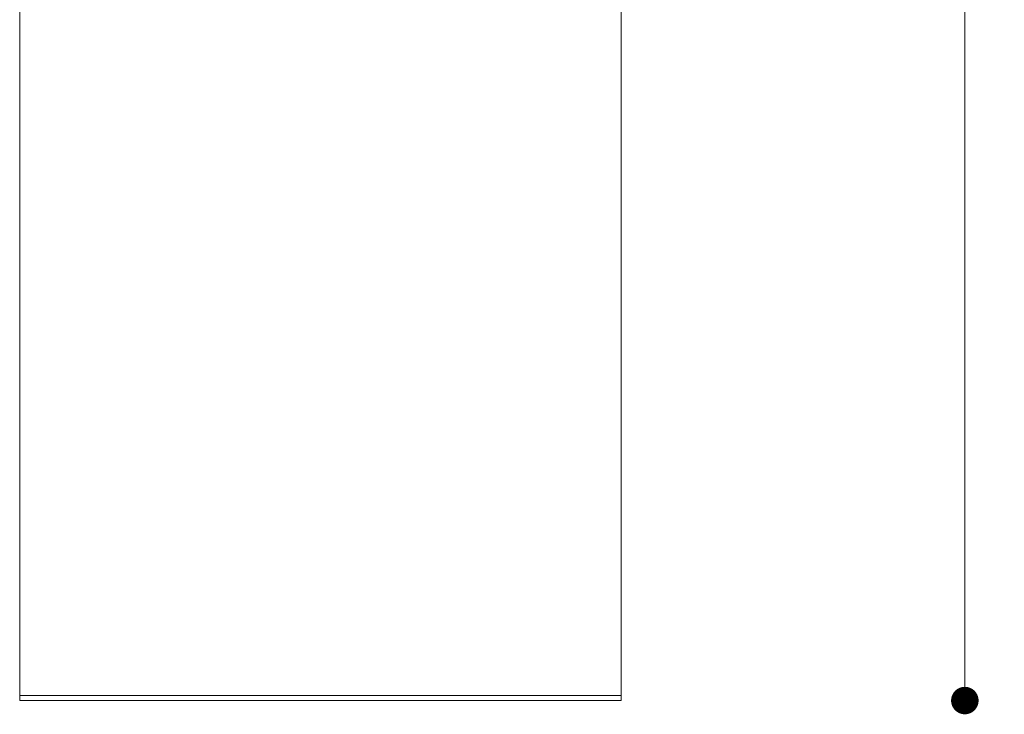
# Model space of a CAD drawing. Units: millimetres. Extents: x 27582 to 30969, y 13689 to 18554.
# Drawn here: x 29687 to 30260, y 15516 to 15920 of the extents above; entities that cross this region are included whole.
import ezdxf

# ---------------------------------------------------------------- set-up
doc = ezdxf.new("R2010")
doc.units = ezdxf.units.MM
doc.header["$LTSCALE"] = 3
doc.layers.add('Warstwa 1', color=7, linetype='Continuous')
doc.styles.get("Standard").update_dxf_attribs({"font": 'arial.ttf'})
doc.dimstyles.new('MATEUSZ', dxfattribs={"dimtxt": 35, "dimasz": 16, "dimexe": 0.18, "dimexo": 0.0625, "dimgap": 0.09, "dimtad": 0, "dimdec": 0, "dimdsep": 46, "dimtxsty": 'Standard', "dimblk": 'DOT', "dimcen": 0.09, "dimse1": 1, "dimse2": 1, "dimadec": 0, "dimazin": 0, "dimtfac": 1, "dimtdec": 0, "dimtofl": 0, "dimtmove": 0, "dimatfit": 3, "dimfxl": 0, "dimtolj": 1, "dimtzin": 0, "dimlwd": 9, "dimlwe": 9, "dimarcsym": 0})

# ---------------------------------------------------------------- blocks, each defined once
blk = doc.blocks.new('_Dot')
at = {"color": 0, "linetype": 'ByBlock', "lineweight": -2}
blk.add_line((-0.5, 0), (-1, 0), dxfattribs=at)
at = {"color": 0, "linetype": 'ByBlock', "const_width": 0.5}
blk.add_lwpolyline([(-0.25, 0, 1), (0.25, 0, 1)], format="xyb", close=True, dxfattribs=at)
blk = doc.blocks.new('*D19')
at = {"color": 0, "lineweight": 9}
for p, q in [((30237.19, 16607.57), (30237.19, 16124.21)), ((30237.19, 15539.57), (30237.19, 16022.93))]:
    blk.add_line(p, q, dxfattribs=at)
at = {"layer": 'Defpoints', "color": 0}
for p in [(29687.19, 16623.57), (29687.86, 15523.57), (30237.19, 15523.57)]:
    blk.add_point(p, dxfattribs=at)
at = {"color": 0, "lineweight": 9, "xscale": 16, "yscale": 16, "zscale": 16}
for p, rotation in [((30237.19, 16623.57), 90), ((30237.19, 15523.57), 270)]:
    blk.add_blockref('_Dot', p, dxfattribs=dict(at, rotation=rotation))
at = {"color": 0, "insert": (30237.19, 16073.57), "char_height": 35, "attachment_point": 5, "rotation": 90}
blk.add_mtext('\\A1;1100', dxfattribs=at)

msp = doc.modelspace()

# ---------------------------------------------------------------- linework, layer by layer
at = {"layer": 'Warstwa 1', "color": 7, "lineweight": 15}
for points in [[(29687.19, 16325.57), (29687.19, 15526.57)], [(29687.19, 15526.57), (29687.19, 16325.57)], [(29687.19, 16325.57), (29687.19, 15526.57)], [(29687.19, 15526.57), (29687.19, 16325.57)], [(30037.19, 16325.57), (30037.19, 15526.57)], [(30037.19, 15526.57), (30037.19, 16325.57)], [(30037.19, 16325.57), (30037.19, 15526.57)], [(30037.19, 15526.57), (30037.19, 16325.57)], [(29687.19, 15576.57), (29687.19, 16212.68)], [(29687.19, 15576.57), (29687.19, 16212.68)], [(30037.19, 15576.57), (30037.19, 15973.46)], [(30037.19, 15576.57), (30037.19, 15973.46)], [(29687.19, 15576.57), (29687.19, 15576.57)], [(30037.19, 15576.57), (30037.19, 15576.57)], [(29687.19, 15526.57), (29687.19, 15525.07)], [(29687.19, 15523.57), (29687.19, 15526.57)], [(30037.19, 15526.57), (29687.19, 15526.57)], [(30037.19, 15526.57), (29687.19, 15526.57)], [(29687.19, 15526.57), (29687.19, 15523.57)], [(29687.19, 15525.07), (29687.19, 15526.57)], [(30037.19, 15526.57), (29687.19, 15526.57)], [(29687.19, 15526.57), (30037.19, 15526.57)], [(29687.19, 15525.07), (29687.19, 15523.57)], [(29687.19, 15525.07), (29687.19, 15525.07)], [(29687.19, 15523.57), (29687.19, 15525.07)], [(29687.19, 15525.07), (29687.19, 15525.07)], [(29687.19, 15523.57), (29687.19, 15523.57)], [(29687.19, 15523.57), (30037.19, 15523.57)], [(29693.04, 15523.57), (29687.19, 15523.57)], [(29687.19, 15523.57), (29687.19, 15523.57)], [(30037.19, 15523.57), (29687.19, 15523.57)], [(29707.19, 15523.57), (29693.04, 15523.57)], [(30017.19, 15523.57), (29707.19, 15523.57)], [(29707.19, 15523.57), (30017.19, 15523.57)], [(29731.19, 15523.57), (29743.19, 15523.57)], [(29743.19, 15523.57), (29731.19, 15523.57)], [(29743.19, 15523.57), (29731.19, 15523.57)], [(29731.19, 15523.57), (29743.19, 15523.57)], [(29981.19, 15523.57), (29993.19, 15523.57)], [(29993.19, 15523.57), (29981.19, 15523.57)], [(29993.19, 15523.57), (29981.19, 15523.57)], [(29981.19, 15523.57), (29993.19, 15523.57)], [(30031.33, 15523.57), (30017.19, 15523.57)], [(30037.19, 15523.57), (30031.33, 15523.57)], [(30037.19, 15526.57), (30037.19, 15523.57)], [(30037.19, 15525.07), (30037.19, 15526.57)], [(30037.19, 15526.57), (30037.19, 15525.07)], [(30037.19, 15523.57), (30037.19, 15526.57)], [(30037.19, 15523.57), (30037.19, 15525.07)], [(30037.19, 15525.07), (30037.19, 15525.07)], [(30037.19, 15523.57), (30037.19, 15525.07)], [(30037.19, 15525.07), (30037.19, 15525.07)], [(30037.19, 15523.57), (30037.19, 15523.57)], [(30037.19, 15523.57), (30037.19, 15523.57)]]:
    msp.add_lwpolyline(points, dxfattribs=at)
for points in [[(29693.04, 15523.57), (29692.21, 15523.57), (29691.42, 15523.57), (29690.71, 15523.57), (29689.99, 15523.57), (29689.36, 15523.57), (29688.83, 15523.57), (29688.57, 15523.57), (29688.33, 15523.57), (29688.13, 15523.57), (29687.92, 15523.57), (29687.75, 15523.57), (29687.61, 15523.57), (29687.47, 15523.57), (29687.36, 15523.57), (29687.29, 15523.57), (29687.22, 15523.57), (29687.19, 15523.57), (29687.19, 15523.57)], [(29707.19, 15523.57), (29706.5, 15523.57), (29705.81, 15523.57), (29705.12, 15523.57), (29704.44, 15523.57), (29703.76, 15523.57), (29703.09, 15523.57), (29702.42, 15523.57), (29701.76, 15523.57), (29701.12, 15523.57), (29700.48, 15523.57), (29699.85, 15523.57), (29699.24, 15523.57), (29698.03, 15523.57), (29696.89, 15523.57), (29695.85, 15523.57), (29694.82, 15523.57), (29693.88, 15523.57), (29693.04, 15523.57)], [(30017.19, 15523.57), (30017.88, 15523.57), (30018.57, 15523.57), (30019.25, 15523.57), (30019.94, 15523.57), (30020.62, 15523.57), (30021.28, 15523.57), (30021.95, 15523.57), (30022.61, 15523.57), (30023.25, 15523.57), (30023.9, 15523.57), (30024.52, 15523.57), (30025.13, 15523.57), (30026.34, 15523.57), (30027.48, 15523.57), (30028.52, 15523.57), (30029.56, 15523.57), (30030.49, 15523.57), (30031.33, 15523.57)], [(30031.33, 15523.57), (30032.16, 15523.57), (30032.95, 15523.57), (30033.67, 15523.57), (30034.38, 15523.57), (30035.02, 15523.57), (30035.54, 15523.57), (30035.8, 15523.57), (30036.04, 15523.57), (30036.24, 15523.57), (30036.45, 15523.57), (30036.62, 15523.57), (30036.76, 15523.57), (30036.9, 15523.57), (30037.01, 15523.57), (30037.08, 15523.57), (30037.15, 15523.57), (30037.19, 15523.57), (30037.19, 15523.57)]]:
    msp.add_open_spline(points, degree=3, knots=[0, 0, 0, 0, 1, 1, 1, 2, 2, 2, 3, 3, 3, 4, 4, 4, 5, 5, 5, 6, 6, 6, 6], dxfattribs=at)

# ---------------------------------------------------------------- dimensions: what is measured, and where the dimension line sits
dim = msp.add_linear_dim(base=(30237.19, 15523.57), p1=(29687.19, 16623.57), p2=(29687.86, 15523.57), angle=90, dimstyle='MATEUSZ')
dim.commit()
dim.dimension.update_dxf_attribs({"geometry": '*D19', "text_midpoint": (30237.19, 16073.57)})

doc.saveas('drawing.dxf')
